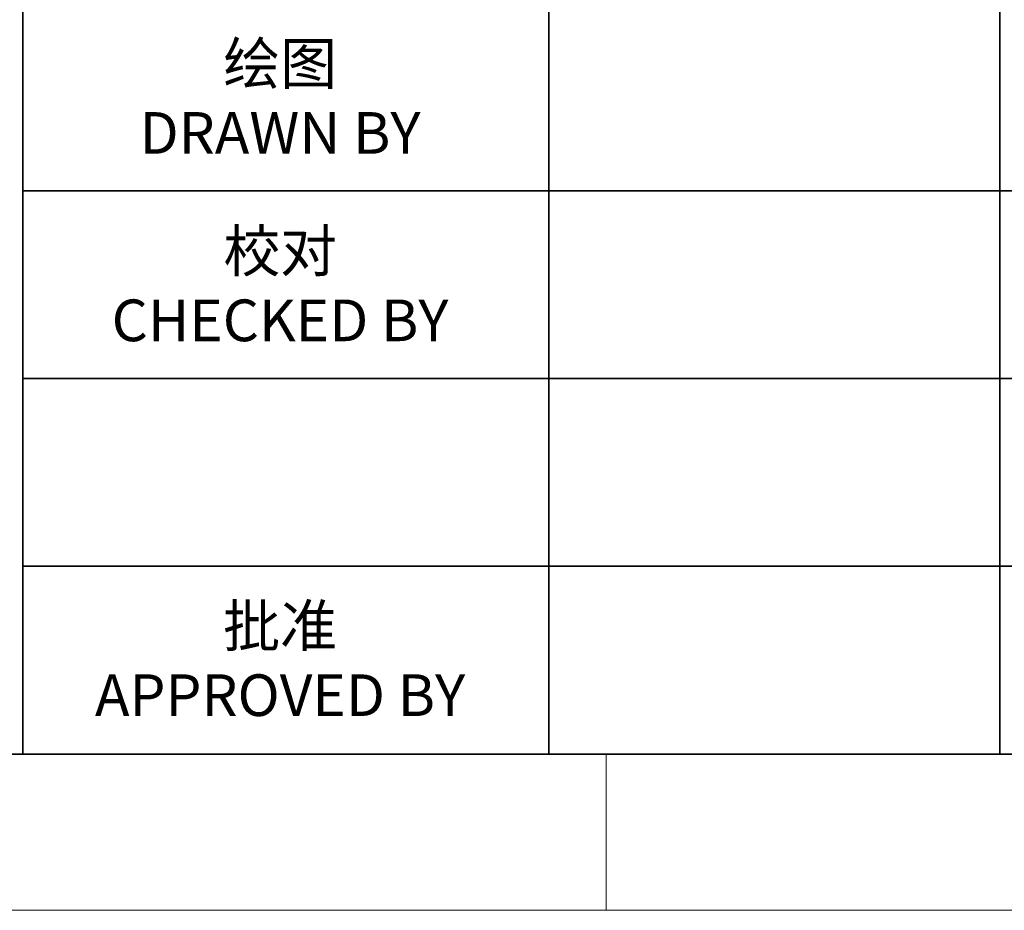
# Model space of a CAD drawing. Units: millimetres. Extents: x -536 to -314, y 84 to 242.
# Drawn here: x -402 to -382, y 88 to 106 of the extents above; entities that cross this region are included whole.
import ezdxf

# ---------------------------------------------------------------- set-up
doc = ezdxf.new("R2010")
doc.units = ezdxf.units.MM
doc.layers.get('0').update_dxf_attribs({"lineweight": 18})
doc.layers.add('图框线', color=7, linetype='Continuous', lineweight=70)
doc.layers.add('细实线', color=7, linetype='Continuous', lineweight=18)
doc.styles.add('2.0', font='arial.ttf')

msp = doc.modelspace()

# ---------------------------------------------------------------- linework, layer by layer
at = {"color": 7, "lineweight": 35}
for p, q in [((-401.837, 90.8), (-401.837, 122.147)), ((-391.14, 90.8), (-391.14, 113.723)), ((-381.971, 90.8), (-381.971, 113.723)), ((-401.837, 102.261), (-359.435, 102.261)), ((-401.837, 98.441), (-373.035, 98.441)), ((-401.837, 94.621), (-373.035, 94.621)), ((-421.746, 90.8), (-320.081, 90.8))]:
    msp.add_line(p, q, dxfattribs=at)
at = {"layer": '图框线', "lineweight": 20}
msp.add_line((-529.766, 90.8), (-320.081, 90.8), dxfattribs=at)
at = {"layer": '细实线'}
for p, q in [((-389.976, 87.623), (-389.976, 90.8)), ((-532.943, 87.623), (-316.904, 87.623))]:
    msp.add_line(p, q, dxfattribs=at)

# ---------------------------------------------------------------- texts
at = {"char_height": 0.84721, "width": 10.16656, "attachment_point": 5, "style": '2.0'}
for s, insert in [('{\\fMicrosoft YaHei|b0|i0|c134|p34;绘图\\P\\fMicrosoft YaHei|b0|i0|c0|p34;DRAWN BY}', (-396.608, 104.144)), ('{\\fMicrosoft YaHei|b0|i0|c134|p34;校对\\P\\fMicrosoft YaHei|b0|i0|c0|p34;CHECKED BY}', (-396.608, 100.331)), ('{\\fMicrosoft YaHei|b0|i0|c134|p34;\\H0.99998x;批准\\P\\fMicrosoft YaHei|b0|i0|c0|p34;\\H1.00003x;APPROVED BY}', (-396.608, 92.706))]:
    msp.add_mtext(s, dxfattribs=dict(at, insert=insert))

doc.saveas('drawing.dxf')
